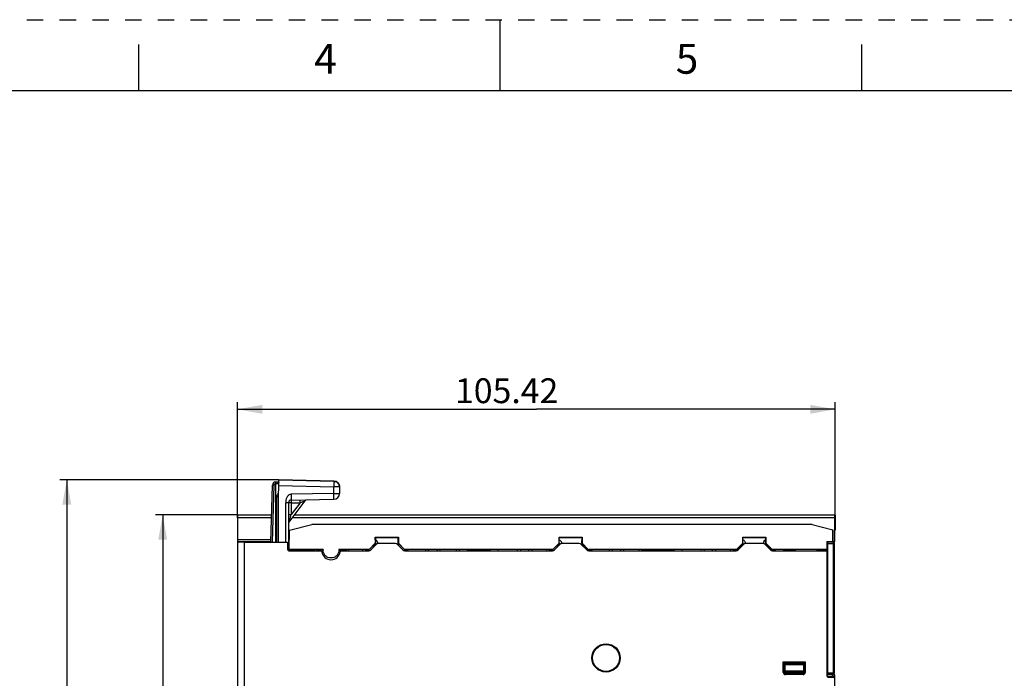
# Model space of a CAD drawing. Units: millimetres. Extents: x 0 to 420, y 0 to 297.
# Drawn here: x 142 to 281, y 204 to 297 of the extents above; entities that cross this region are included whole.
import ezdxf

# ---------------------------------------------------------------- set-up
doc = ezdxf.new("R2010")
doc.units = ezdxf.units.MM
doc.header["$LTSCALE"] = 23.1
doc.linetypes.add('DASHED', pattern=[0.2, 0.1, -0.1])
doc.linetypes.add('HIDDEN', pattern=[0.2, 0.1, -0.1])
doc.layers.get('0').update_dxf_attribs({"linetype": 'CONTINUOUS'})
doc.layers.add('DEFAULT_2', color=8, linetype='HIDDEN')
doc.styles.get("Standard").update_dxf_attribs({"font": 'txt', "width": 0.8})
doc.dimstyles.new('DIMSTYLE_1', dxfattribs={"dimtxt": 3.5, "dimasz": 3.5, "dimexe": 1, "dimexo": 0, "dimgap": 0.875, "dimtad": 1, "dimlfac": 1.25, "dimzin": 0, "dimdsep": 46, "dimtxsty": 'STANDARD', "dimblk": '_FILLED', "dimblk1": '_FILLED', "dimblk2": '_FILLED', "dimcen": 0.09, "dimazin": 0, "dimtp": 0.3, "dimtm": 0.3, "dimtfac": 1, "dimtofl": 0, "dimtmove": 0, "dimatfit": 3, "dimldrblk": '_FILLED', "dimfxl": 1, "dimtolj": 1, "dimtzin": 0, "dimarcsym": 0})
doc.dimstyles.new('DIMSTYLE_2', dxfattribs={"dimtxt": 3.5, "dimasz": 3.5, "dimexe": 1, "dimexo": 0, "dimgap": 0.875, "dimtad": 1, "dimlfac": 1.25, "dimzin": 0, "dimdsep": 46, "dimtxsty": 'STANDARD', "dimblk": '_FILLED', "dimblk1": '_FILLED', "dimblk2": '_FILLED', "dimcen": 0.09, "dimazin": 0, "dimtp": 0.5, "dimtm": 0.5, "dimtfac": 1, "dimtofl": 0, "dimtmove": 0, "dimatfit": 3, "dimldrblk": '_FILLED', "dimfxl": 1, "dimtolj": 1, "dimtzin": 0, "dimarcsym": 0})

# ---------------------------------------------------------------- blocks, each defined once
blk = doc.blocks.new('_FILLED')
at = {"color": 0, "linetype": 'BYBLOCK'}
blk.add_solid([(0, 0), (-1, 0.179), (-1, -0.179)], dxfattribs=at)
blk = doc.blocks.new('*D0')
at = {"color": 2, "linetype": 'CONTINUOUS'}
for p, q in [((172.92, 226.75), (172.92, 243.05)), ((172.92, 242.05), (215.09, 242.05)), ((257.25, 242.05), (215.09, 242.05)), ((257.25, 226.7), (257.25, 243.05))]:
    blk.add_line(p, q, dxfattribs=at)
at = {"color": 2, "linetype": 'CONTINUOUS', "xscale": 3.5, "yscale": 3.5, "zscale": 3.5, "rotation": 180}
blk.add_blockref('_FILLED', (172.92, 242.05), dxfattribs=at)
at = {"color": 2, "linetype": 'CONTINUOUS', "xscale": 3.5, "yscale": 3.5, "zscale": 3.5}
blk.add_blockref('_FILLED', (257.25, 242.05), dxfattribs=at)
at = {"color": 2, "linetype": 'CONTINUOUS', "insert": (210.9, 246.42), "char_height": 3.5, "width": 16.8, "attachment_point": 2, "line_spacing_factor": 0.9}
blk.add_mtext('105.42', dxfattribs=at)
blk = doc.blocks.new('*D1')
at = {"color": 2, "linetype": 'CONTINUOUS'}
for p, q in [((172.92, 227.15), (161.38, 227.15)), ((162.38, 227.15), (162.38, 174.19)), ((162.38, 121.23), (162.38, 174.19)), ((172.92, 121.23), (161.38, 121.23))]:
    blk.add_line(p, q, dxfattribs=at)
at = {"color": 2, "linetype": 'CONTINUOUS', "xscale": 3.5, "yscale": 3.5, "zscale": 3.5}
for p, rotation in [((162.38, 227.15), 90), ((162.38, 121.23), 270)]:
    blk.add_blockref('_FILLED', p, dxfattribs=dict(at, rotation=rotation))
at = {"color": 2, "linetype": 'CONTINUOUS', "insert": (158, 172.92), "char_height": 3.5, "width": 16.8, "attachment_point": 2, "rotation": 90, "line_spacing_factor": 0.9}
blk.add_mtext('132.40', dxfattribs=at)
blk = doc.blocks.new('*D2')
at = {"color": 2, "linetype": 'CONTINUOUS'}
for p, q in [((178.78, 232.1), (147.85, 232.1)), ((148.85, 232.1), (148.85, 176.66)), ((148.85, 121.23), (148.85, 176.66)), ((172.92, 121.23), (147.85, 121.23))]:
    blk.add_line(p, q, dxfattribs=at)
at = {"color": 2, "linetype": 'CONTINUOUS', "xscale": 3.5, "yscale": 3.5, "zscale": 3.5}
for p, rotation in [((148.85, 232.1), 90), ((148.85, 121.23), 270)]:
    blk.add_blockref('_FILLED', p, dxfattribs=dict(at, rotation=rotation))
at = {"color": 2, "linetype": 'CONTINUOUS', "insert": (144.47, 173.81), "char_height": 3.5, "width": 16.8, "attachment_point": 2, "rotation": 90, "line_spacing_factor": 0.9}
blk.add_mtext('138.59', dxfattribs=at)

msp = doc.modelspace()

# ---------------------------------------------------------------- linework, layer by layer
at = {"color": 7, "linetype": 'CONTINUOUS'}
for p, q in [((210, 287), (210, 297)), ((159, 287), (159, 293.5)), ((261, 287), (261, 293.5)), ((10, 287), (410, 287))]:
    msp.add_line(p, q, dxfattribs=at)
at = {"color": 6, "linetype": 'CONTINUOUS'}
for p, q in [((178.7201, 228.9472), (178.7752, 232.1001)), ((186.5394, 231.9156), (178.7752, 232.1023)), ((177.6118, 223.301), (177.8503, 231.3373)), ((178.3201, 223.301), (178.3201, 231.5617)), ((178.3343, 231.8031), (178.5983, 231.8008)), ((186.534, 231.8821), (186.5388, 231.9156)), ((186.5388, 231.9156), (186.5388, 231.9156)), ((187.3201, 231.1179), (187.3201, 230.1635)), ((180.5132, 229.2585), (186.5341, 229.3636)), ((178.7201, 223.2847), (178.7201, 228.9472)), ((180.1201, 228.8586), (180.1201, 222.1282)), ((180.2001, 226.1338), (182.4531, 229.1379)), ((172.9201, 227.1472), (172.9246, 188.7156)), ((172.9201, 227.1472), (177.7259, 227.1472)), ((180.9601, 227.1472), (257.197, 227.1472)), ((257.1828, 223.3872), (257.1838, 226.7542)), ((257.2461, 227.1044), (257.2033, 227.1472)), ((257.2529, 226.6975), (257.2524, 225.0047)), ((180.2476, 224.9991), (183.4001, 225.7872)), ((253.9823, 225.7872), (183.4001, 225.7872)), ((253.9823, 225.7872), (256.8961, 225.0588)), ((256.8961, 225.0588), (256.8961, 223.3872)), ((256.917, 223.3872), (256.917, 225.0535)), ((257.2033, 223.3872), (257.2033, 225.5472)), ((257.2314, 225.5542), (257.2314, 224.9995)), ((180.2001, 222.2791), (180.2476, 224.9991)), ((192.3779, 223.1549), (192.3638, 224.0082)), ((192.3638, 224.0082), (195.6365, 224.0082)), ((192.3845, 223.9878), (192.3992, 223.1462)), ((192.3871, 223.9873), (195.6131, 223.9873)), ((195.6011, 223.1462), (195.6157, 223.9878)), ((195.6365, 224.0082), (195.6224, 223.1549)), ((218.2967, 223.2227), (218.2838, 224.0082)), ((218.2838, 224.0082), (221.5565, 224.0082)), ((218.3182, 223.2015), (218.3045, 223.9878)), ((218.3071, 223.9873), (221.5331, 223.9873)), ((221.5221, 223.2015), (221.5357, 223.9878)), ((221.5565, 224.0082), (221.5435, 223.2227)), ((244.2167, 223.2227), (244.2038, 224.0082)), ((244.2038, 224.0082), (247.4765, 224.0082)), ((244.2382, 223.2015), (244.2245, 223.9878)), ((244.2271, 223.9873), (247.4531, 223.9873)), ((247.4421, 223.2015), (247.4557, 223.9878)), ((247.4765, 224.0082), (247.4635, 223.2227)), ((257.2314, 224.9995), (257.2033, 224.9924)), ((172.9201, 223.3872), (177.6144, 223.3872)), ((173.8884, 223.2975), (173.0544, 223.3059)), ((173.8891, 223.2975), (173.8891, 188.3553)), ((173.8893, 223.2975), (179.9549, 223.2975)), ((174.2351, 223.3872), (174.2367, 223.2972)), ((174.4322, 223.3872), (174.4326, 223.3548)), ((180.0349, 222.2636), (180.0349, 223.2175)), ((180.2195, 223.3872), (180.1201, 223.3872)), ((180.2001, 222.2791), (180.2001, 222.1967)), ((185.0158, 222.2791), (180.2001, 222.2791)), ((184.1457, 222.2095), (184.6752, 222.2519)), ((184.6752, 222.2519), (185.0158, 222.2791)), ((187.2276, 222.2791), (187.2276, 222.1835)), ((191.5009, 222.2791), (187.2276, 222.2791)), ((190.8331, 222.2581), (187.4883, 222.2581)), ((191.233, 222.251), (191.0892, 222.1072)), ((191.2391, 222.2583), (191.239, 222.1072)), ((191.2401, 222.2571), (191.51, 222.2571)), ((192.3708, 223.1478), (191.5009, 222.2791)), ((191.5009, 222.2791), (191.51, 222.2571)), ((191.51, 222.2571), (192.3775, 223.125)), ((191.725, 222.2208), (192.4908, 222.9865)), ((192.388, 223.1508), (192.3992, 223.1462)), ((192.4034, 222.9042), (192.4018, 222.9943)), ((195.2233, 223.1037), (192.7735, 223.1037)), ((195.5061, 222.9865), (196.2718, 222.2208)), ((195.5984, 222.9943), (195.5968, 222.9008)), ((195.6011, 223.1462), (195.6123, 223.1508)), ((195.6122, 223.1279), (195.6012, 223.14)), ((195.623, 223.1245), (196.4902, 222.2571)), ((196.4993, 222.2791), (195.6294, 223.1478)), ((196.4902, 222.2571), (196.4993, 222.2791)), ((196.4902, 222.2571), (196.7601, 222.2571)), ((217.3547, 222.2791), (196.4993, 222.2791)), ((196.7613, 222.1072), (196.7612, 222.2583)), ((196.7672, 222.251), (196.9111, 222.1072)), ((197.0235, 222.1072), (197.0209, 222.2556)), ((199.3027, 222.2581), (197.1671, 222.2581)), ((199.8801, 222.2481), (199.8801, 222.1072)), ((201.0801, 222.1072), (201.0801, 222.2481)), ((203.8002, 222.2581), (201.6576, 222.2581)), ((204.2001, 222.2512), (204.2001, 222.1072)), ((205.527, 222.2554), (205.4001, 222.2125)), ((205.6883, 222.2598), (208.232, 222.2598)), ((208.3933, 222.2554), (208.5201, 222.2125)), ((209.7201, 222.1072), (209.7201, 222.2512)), ((212.4402, 222.2581), (210.1201, 222.2581)), ((212.8401, 222.2512), (212.8401, 222.1072)), ((214.0401, 222.1072), (214.0401, 222.2512)), ((216.7531, 222.2581), (214.4401, 222.2581)), ((217.153, 222.251), (217.0092, 222.1072)), ((217.1591, 222.2583), (217.159, 222.1072)), ((217.1601, 222.2571), (217.3693, 222.2571)), ((218.2498, 223.1069), (217.4678, 222.3259)), ((217.4769, 222.3039), (218.2712, 223.0983)), ((217.645, 222.2208), (218.4108, 222.9865)), ((218.3184, 223.1771), (218.3182, 223.2015)), ((218.3234, 222.9042), (218.3218, 222.9943)), ((221.1433, 223.1037), (218.6935, 223.1037)), ((221.4261, 222.9865), (222.1918, 222.2208)), ((221.5184, 222.9943), (221.5168, 222.9008)), ((221.5218, 223.1771), (221.5221, 223.2015)), ((221.5691, 223.0983), (222.3634, 222.3039)), ((222.3725, 222.3259), (221.5904, 223.1069)), ((222.4709, 222.2571), (222.6801, 222.2571)), ((243.2747, 222.2791), (222.4855, 222.2791)), ((222.6813, 222.1072), (222.6812, 222.2583)), ((222.6872, 222.251), (222.8311, 222.1072)), ((222.9435, 222.1072), (222.9409, 222.2556)), ((225.4002, 222.2581), (223.0871, 222.2581)), ((225.8001, 222.2512), (225.8001, 222.1072)), ((227.0001, 222.1072), (227.0001, 222.2512)), ((229.7841, 222.2581), (227.4001, 222.2581)), ((230.184, 222.251), (230.0401, 222.1072)), ((231.447, 222.2554), (231.3201, 222.2125)), ((231.6083, 222.2598), (234.152, 222.2598)), ((234.3133, 222.2554), (234.4401, 222.2125)), ((235.6401, 222.1072), (235.6401, 222.2512)), ((238.3602, 222.2581), (236.0401, 222.2581)), ((238.7601, 222.2512), (238.7601, 222.1072)), ((239.9601, 222.1072), (239.9601, 222.2512)), ((242.6731, 222.2581), (240.3601, 222.2581)), ((243.073, 222.251), (242.9292, 222.1072)), ((243.0791, 222.2583), (243.079, 222.1072)), ((243.0801, 222.2571), (243.2893, 222.2571)), ((244.1698, 223.1069), (243.3878, 222.3259)), ((243.3969, 222.3039), (244.1912, 223.0983)), ((243.565, 222.2208), (244.3308, 222.9865)), ((244.2384, 223.1771), (244.2382, 223.2015)), ((244.2434, 222.9042), (244.2418, 222.9943)), ((247.0633, 223.1037), (244.6135, 223.1037)), ((247.3461, 222.9865), (248.1118, 222.2208)), ((247.4384, 222.9943), (247.4368, 222.9008)), ((247.4418, 223.1771), (247.4421, 223.2015)), ((247.4891, 223.0983), (248.2834, 222.3039)), ((248.2925, 222.3259), (247.5104, 223.1069)), ((248.3964, 222.2571), (248.1132, 222.2571)), ((256.0472, 222.2791), (248.4055, 222.2791)), ((256.0472, 223.3872), (256.0472, 222.2791)), ((256.0472, 223.3872), (256.8961, 223.3872)), ((256.0696, 222.2344), (256.0472, 222.2791)), ((256.2001, 204.6752), (256.2008, 223.3872)), ((256.2001, 223.3472), (257.0029, 223.3332)), ((256.917, 223.3872), (257.1827, 223.3872)), ((257.1601, 204.8492), (257.1601, 223.1732)), ((180.1949, 222.1037), (184.6842, 222.1037)), ((180.2012, 222.1071), (180.2027, 222.1966)), ((180.3601, 222.1939), (183.4003, 222.1939)), ((183.8001, 222.1869), (183.8001, 222.1072)), ((188.0947, 222.2091), (187.5221, 222.1993)), ((187.5527, 222.1037), (191.4422, 222.1037)), ((196.5546, 222.1037), (217.3622, 222.1037)), ((205.3694, 222.1072), (205.3731, 222.2125)), ((205.3731, 222.2125), (205.4001, 222.2125)), ((205.4056, 222.1072), (205.4001, 222.2125)), ((208.5146, 222.1072), (208.5201, 222.2125)), ((208.5472, 222.2125), (208.5201, 222.2125)), ((208.5472, 222.2125), (208.5509, 222.1072)), ((222.4746, 222.1037), (243.2822, 222.1037)), ((230.1201, 222.1072), (230.1201, 222.1872)), ((231.2926, 222.1872), (230.1201, 222.1872)), ((231.2922, 222.1872), (231.2964, 222.1072)), ((231.2926, 222.2125), (231.2926, 222.1872)), ((231.2931, 222.2125), (231.3201, 222.2125)), ((231.3256, 222.1072), (231.3201, 222.2125)), ((234.4346, 222.1072), (234.4401, 222.2125)), ((234.4672, 222.2125), (234.4401, 222.2125)), ((234.4672, 222.2125), (234.4709, 222.1072)), ((248.3946, 222.1037), (255.9603, 222.1037)), ((251.5959, 222.1872), (249.9848, 222.1872)), ((254.6543, 222.1072), (254.7119, 222.2344)), ((256.0696, 222.2344), (254.7119, 222.2344)), ((256.0696, 222.2344), (256.0696, 222.06)), ((256.1202, 204.4316), (256.1202, 221.9437)), ((250.067, 204.9453), (250.0671, 206.2543)), ((252.8702, 206.2543), (250.0671, 206.2543)), ((250.254, 206.1921), (250.11, 206.24)), ((250.1219, 206.03), (250.1219, 205.0002)), ((252.8154, 205.0002), (252.8154, 206.03)), ((252.8702, 206.2543), (252.8703, 204.9453)), ((252.8154, 204.9844), (250.1219, 204.9844)), ((250.1219, 204.9411), (252.8154, 204.9411)), ((250.2817, 204.8405), (252.6556, 204.8405)), ((256.1238, 204.5501), (256.1891, 204.6807)), ((256.1238, 204.4179), (256.757, 204.4179)), ((256.2001, 204.6752), (257.0029, 204.6892)), ((256.2802, 204.2717), (257.0003, 204.2717)), ((257.0405, 204.7013), (257.0037, 204.7016)), ((257.2033, 199.3483), (257.2033, 204.5442))]:
    msp.add_line(p, q, dxfattribs=at)
at = {"color": 9, "linetype": 'CONTINUOUS'}
for p, q in [((177.8498, 223.301), (178.0881, 231.3302)), ((178.0881, 231.3302), (177.8503, 231.3373)), ((178.6391, 231.5617), (178.3201, 231.5617)), ((178.7612, 231.3007), (186.5341, 231.1179)), ((186.5341, 230.1635), (186.5341, 231.1179)), ((187.3201, 231.1179), (186.5341, 231.1179)), ((178.4822, 223.2838), (178.4822, 229.7118)), ((178.7201, 229.7118), (178.4822, 229.7118)), ((186.5341, 230.1635), (180.5132, 230.0584)), ((186.5341, 230.1635), (187.3201, 230.1635)), ((179.7271, 223.301), (179.7271, 228.8586)), ((180.5132, 228.8586), (179.7271, 228.8586)), ((181.767, 228.8804), (180.5132, 227.2086)), ((180.5132, 228.8586), (181.767, 228.8804)), ((180.5132, 228.8586), (180.5132, 227.2086)), ((177.7143, 226.7542), (172.9201, 226.7542)), ((180.1201, 227.2086), (180.5132, 227.2086)), ((257.1833, 226.7542), (180.6654, 226.7542)), ((257.2314, 225.5542), (257.2033, 225.5542)), ((172.9201, 223.6859), (177.6232, 223.6859)), ((180.1201, 223.6859), (180.2247, 223.6859)), ((174.4326, 223.3548), (174.4333, 223.3073)), ((179.9584, 223.3134), (179.9553, 223.3103)), ((188.0947, 222.2091), (188.0938, 222.2581)), ((188.3048, 222.2581), (188.3074, 222.1072)), ((188.6039, 222.2581), (188.6039, 222.1072)), ((190.5861, 222.2581), (190.5835, 222.1072)), ((190.9861, 222.2576), (190.9835, 222.1072)), ((199.4821, 222.1072), (199.4847, 222.2575)), ((201.4756, 222.2575), (201.4782, 222.1072)), ((203.8021, 222.1072), (203.8047, 222.2581)), ((205.527, 222.2554), (205.5249, 222.1072)), ((205.6883, 222.2598), (205.6861, 222.1072)), ((208.2342, 222.1072), (208.232, 222.2598)), ((208.3954, 222.1072), (208.3933, 222.2554)), ((212.4421, 222.1072), (212.4447, 222.2581)), ((214.4356, 222.2581), (214.4382, 222.1072)), ((216.5062, 222.2581), (216.5036, 222.1072)), ((216.9061, 222.2576), (216.9035, 222.1072)), ((225.4021, 222.1072), (225.4047, 222.2581)), ((227.3956, 222.2581), (227.3982, 222.1072)), ((229.5372, 222.2581), (229.5346, 222.1072)), ((229.937, 222.2576), (229.9345, 222.1072)), ((231.447, 222.2554), (231.4449, 222.1072)), ((231.6083, 222.2598), (231.6061, 222.1072)), ((234.1542, 222.1072), (234.152, 222.2598)), ((234.3154, 222.1072), (234.3133, 222.2554)), ((238.3621, 222.1072), (238.3647, 222.2581)), ((240.3556, 222.2581), (240.3582, 222.1072)), ((242.4262, 222.2581), (242.4236, 222.1072)), ((242.8261, 222.2576), (242.8235, 222.1072)), ((248.8857, 222.1072), (248.7423, 222.2506)), ((256.2001, 223.1472), (257.0029, 223.1332)), ((257.0029, 204.8892), (257.0029, 223.1332)), ((257.1601, 223.1332), (257.0029, 223.1332)), ((180.3611, 222.1072), (180.3626, 222.1939)), ((183.4026, 222.1939), (183.401, 222.1072)), ((249.9848, 222.1872), (249.9048, 222.1072)), ((251.6759, 222.1072), (251.5959, 222.1872)), ((256.2001, 221.6758), (256.1238, 221.6758)), ((256.1238, 209.7207), (256.1869, 209.7838)), ((249.9072, 206.4142), (253.0301, 206.4142)), ((249.9072, 204.9453), (249.9072, 206.4142)), ((252.8154, 206.03), (250.1219, 206.03)), ((250.1302, 206.1899), (252.8072, 206.1899)), ((253.0301, 206.4142), (253.0301, 204.9453)), ((249.9072, 204.9453), (250.067, 204.9453)), ((250.1219, 205.0002), (250.067, 204.9453)), ((250.1219, 205.1444), (252.8154, 205.1444)), ((250.2268, 204.7855), (250.2817, 204.8405)), ((250.2268, 204.7855), (252.7106, 204.7855)), ((250.2268, 204.7855), (250.2268, 204.6257)), ((252.7105, 204.6257), (250.2268, 204.6257)), ((252.6556, 204.8405), (252.7106, 204.7855)), ((252.7106, 204.6257), (252.7106, 204.7855)), ((252.8703, 204.9453), (252.8154, 205.0002)), ((252.8703, 204.9453), (253.0301, 204.9453)), ((256.2001, 204.8752), (257.0029, 204.8892)), ((257.0314, 204.6923), (256.757, 204.4179)), ((256.9343, 204.2752), (257.2033, 204.5442)), ((257.0029, 204.8892), (257.1601, 204.8892))]:
    msp.add_line(p, q, dxfattribs=at)
at = {"color": 6, "linetype": 'CONTINUOUS'}
for radius in [2, 1.8984]:
    msp.add_circle((224.9184, 206.9872), radius, dxfattribs=at)
for centre, radius, start, end in [((178.3301, 231.3231), 0.48, 89.5, 178.299999), ((178.5969, 231.6408), 0.16, 27.749562, 89.500659), ((178.8801, 231.7898), 0.16, 207.75239, 225.366186), ((186.5201, 231.1179), 0.8, 0.00086, 88.623008), ((180.5201, 228.8586), 0.4, 91, 180), ((186.5201, 230.1635), 0.8, 271, 360), ((180.5201, 225.8939), 0.4, 143.130102, 180), ((186.1201, 222.1872), 1.1081, 175.243654, 180), ((192.0019, 222.9872), 0.4, 1.000008, 20.139001), ((195.9984, 222.9872), 0.4, 159.914576, 178.999992), ((217.9219, 222.9872), 0.4, 1.000008, 20.944588), ((221.9184, 222.9872), 0.4, 159.090819, 178.99999), ((243.8419, 222.9872), 0.4, 1.000008, 20.944588), ((247.8384, 222.9872), 0.4, 159.090819, 178.99999), ((248.0611, 187.2764), 34.9807, 89.609904, 89.913496), ((248.0609, 187.4665), 34.7906, 89.23905, 89.60739), ((247.7377, 165.3852), 56.8743, 88.987885, 89.208922), ((257.0001, 223.1732), 0.16, 0, 89), ((180.1957, 222.2661), 0.1625, 255.282467, 263.036144), ((180.1949, 222.26), 0.1564, 263.032214, 269.968592), ((188.1963, 218.1111), 5.7646, 134.692921, 136.113909), ((186.1184, 222.1072), 1.2835, 186.504439, 353.495561), ((187.276, 243.9273), 21.7294, 269.874369, 270.649091), ((187.5526, 221.9437), 0.1599, 89.986518, 173.509043), ((249.9845, 221.787), 0.4002, 79.302591, 89.954066), ((249.9837, 221.7822), 0.4051, 74.784888, 79.325457), ((249.9861, 221.79), 0.3969, 54.592308, 74.795979), ((251.596, 221.7872), 0.4, 112.694204, 125.410342), ((254.7119, 221.8345), 0.3999, 43.429785, 90.001334), ((255.9603, 221.9437), 0.1599, 359.983618, 90.016382), ((256.0001, 222.0757), 0.2, 309.565081, 350.447896), ((256.0001, 210.1907), 0.2, 0, 51.184548), ((252.7616, 206.0329), 2.6397, 178.337409, 180.062802), ((250.2816, 205.0001), 0.1597, 179.955691, 270.044309), ((252.6557, 205.0001), 0.1597, 269.955691, 0.044309), ((256.2802, 204.4316), 0.1599, 179.983617, 270.016383), ((257.0003, 204.1117), 0.1599, 359.983618, 90.016382), ((257.0001, 204.8492), 0.16, 271, 360)]:
    msp.add_arc(centre, radius, start, end, dxfattribs=at)
at = {"color": 9, "linetype": 'CONTINUOUS'}
for centre, radius, start, end in [((178.3278, 231.3232), 0.2398, 91.84344, 178.33182), ((154.8207, 231.7732), 23.5145, 359.488057, 359.78793), ((179.1196, 229.7135), 0.6369, 127.033799, 156.52839), ((182.7731, 228.8979), 0.4, 91, 143.130102), ((191.9886, 222.9805), 0.7995, 9.153012, 59.252133), ((217.906, 222.977), 0.8039, 45.536178, 59.215498), ((243.826, 222.977), 0.8039, 45.536178, 59.215498), ((247.8548, 222.9788), 0.8031, 143.458687, 170.81811), ((186.1201, 222.1872), 1.9746, 179.351675, 182.353122), ((186.1201, 222.1872), 1.9746, 357.654198, 0.635522), ((248.731, 221.8632), 0.3828, 134.96842, 139.783344), ((255.7845, 209.7817), 0.403, 22.302838, 31.051504), ((250.2266, 204.9451), 0.3194, 179.963462, 270.036581), ((252.7107, 204.9451), 0.3194, 269.965525, 0.034341)]:
    msp.add_arc(centre, radius, start, end, dxfattribs=at)
at = {"color": 6, "linetype": 'CONTINUOUS'}
for centre, major_axis, ratio, start_param, end_param in [((173.083, 223.1488), (0.0598, 0.1488), 0.98613127, 0.56878762, 1.95817702), ((192.7736, 222.7036), (-0.1531, 0.3696), 0.99982157, -0.392636, 0.392636), ((195.2232, 222.7036), (0.1531, 0.3696), 0.99982157, -0.392636, 0.392636), ((199.3025, 222.2481), (0.5776, 0), 0.0174524, -0.00001332, 1.57050482), ((201.6577, 222.2481), (0.5776, 0), 0.0174524, 1.57108783, 3.14160597), ((203.8001, 222.2512), (0.4001, 0), 0.0174524, -0.00001042, 1.57050192), ((205.6864, 222.2551), (0.16, 0.0001), 0.0295825, 1.55907098, 3.05439077), ((208.2339, 222.2551), (0.16, -0.0001), 0.0295825, 0.08720188, 1.58252168), ((210.1202, 222.2512), (0.4001, 0), 0.0174524, 1.57109073, 3.14160307), ((212.4401, 222.2512), (0.4001, 0), 0.0174524, -0.00001042, 1.57050192), ((214.4402, 222.2512), (0.4001, 0), 0.0174524, 1.57109073, 3.14160307), ((217.3547, 222.4391), (-0.0612, 0.1479), 0.99982162, -3.53390503, -2.74927977), ((218.6936, 222.7036), (-0.1531, 0.3696), 0.99982157, -0.392636, 0.392636), ((221.1432, 222.7036), (0.1531, 0.3696), 0.99982157, -0.392636, 0.392636), ((222.4855, 222.4391), (0.0612, 0.1479), 0.99982162, -3.53390554, -2.74928028), ((225.4001, 222.2512), (0.4001, 0), 0.0174524, -0.00001042, 1.57050192), ((227.4002, 222.2512), (0.4001, 0), 0.0174524, 1.57109073, 3.14160307), ((229.784, 222.2512), (0.4001, 0), 0.0174524, -0.01746115, 1.57050189), ((231.6064, 222.2551), (0.16, 0.0001), 0.0295825, 1.55907098, 3.05439077), ((234.1539, 222.2551), (0.16, -0.0001), 0.0295825, 0.08720188, 1.58252168), ((236.0402, 222.2512), (0.4001, 0), 0.0174524, 1.57109073, 3.14160307), ((238.3601, 222.2512), (0.4001, 0), 0.0174524, -0.00001042, 1.57050192), ((240.3602, 222.2512), (0.4001, 0), 0.0174524, 1.57109073, 3.14160307), ((243.2747, 222.4391), (-0.0612, 0.1479), 0.99982162, -3.53390503, -2.74927977), ((244.6136, 222.7036), (-0.1531, 0.3696), 0.99982157, -0.392636, 0.392636), ((247.0632, 222.7036), (0.1531, 0.3696), 0.99982157, -0.392636, 0.392636), ((248.4055, 222.4391), (0.0612, 0.1479), 0.99982162, -3.53390554, -2.74928028), ((191.4422, 222.5037), (-0.1531, 0.3696), 0.99982157, 2.74895666, 3.53422865), ((196.5547, 222.5037), (-0.1531, -0.3696), 0.99982157, -0.392636, 0.392636), ((217.3622, 222.5037), (-0.1531, 0.3696), 0.99982157, 2.74895666, 3.53422865), ((222.4747, 222.5037), (-0.1531, -0.3696), 0.99982157, -0.392636, 0.392636), ((243.2822, 222.5037), (-0.1531, 0.3696), 0.99982157, 2.74895666, 3.53422865), ((248.3947, 222.5037), (-0.1531, -0.3696), 0.99982157, -0.392636, 0.392636), ((256.757, 204.2579), (0.1132, 0.1132), 0.99969546, -0.67440078, 0.78525204), ((257.0433, 204.5441), (0.1132, 0.1132), 0.99969546, -0.78525204, 0.78525204)]:
    msp.add_ellipse(centre, major_axis=major_axis, ratio=ratio, start_param=start_param, end_param=end_param, dxfattribs=at)
at = {"color": 9, "linetype": 'CONTINUOUS'}
for points in [[(186.534, 231.8821), (183.9475, 231.9425), (181.3611, 232.0068), (178.7746, 232.0674)], [(178.6205, 231.6524), (178.6262, 231.6215), (178.6327, 231.5908), (178.6404, 231.5604)], [(178.7043, 231.4946), (178.6805, 231.5148), (178.6586, 231.5374), (178.6391, 231.5617)], [(178.7366, 231.4694), (178.7256, 231.4774), (178.7147, 231.4858), (178.7043, 231.4946)], [(178.7632, 231.4509), (178.7542, 231.4569), (178.7454, 231.463), (178.7366, 231.4694)], [(186.5341, 231.8848), (186.6368, 231.8831), (186.7409, 231.8617), (186.8359, 231.8227)], [(187.2591, 231.4117), (187.2988, 231.3199), (187.3201, 231.2179), (187.3201, 231.1179)], [(178.4822, 229.7118), (178.4822, 229.7988), (178.5008, 229.8874), (178.5354, 229.9671)], [(247.2095, 223.457), (247.2727, 223.5421), (247.3547, 223.6158), (247.4461, 223.6696)], [(248.5901, 222.22), (248.638, 222.2398), (248.6906, 222.2506), (248.7423, 222.2506)], [(248.4604, 222.1341), (248.4971, 222.1707), (248.5422, 222.2002), (248.5901, 222.22)]]:
    msp.add_open_spline(points, degree=3, dxfattribs=at)
for points, knots in [([(178.3102, 231.8027), (178.3083, 231.8026), (178.3061, 231.7943), (178.3074, 231.7736), (178.3102, 231.7506), (178.3116, 231.7336)], [0, 0, 0, 0, 0.07825799, 0.26986965, 1, 1, 1, 1]), ([(178.3116, 231.7336), (178.3126, 231.7215), (178.3158, 231.6646), (178.3182, 231.6077), (178.3201, 231.5629)], [0, 0, 0, 0, 0.21349814, 1, 1, 1, 1]), ([(178.3343, 231.8031), (178.335, 231.8031), (178.3339, 231.7988), (178.3352, 231.7944), (178.3347, 231.7838), (178.3353, 231.7642), (178.3351, 231.7308), (178.3351, 231.7023), (178.3351, 231.6861)], [0, 0, 0, 0, 0.01745128, 0.06860534, 0.15234449, 0.26748326, 0.58485938, 1, 1, 1, 1]), ([(178.5983, 231.8008), (178.5992, 231.8008), (178.598, 231.7952), (178.6007, 231.7894), (178.6014, 231.7756), (178.6041, 231.7587), (178.6069, 231.7368), (178.6122, 231.701), (178.6168, 231.6724), (178.6205, 231.6524)], [0, 0, 0, 0, 0.01782406, 0.07030193, 0.15639732, 0.27430395, 0.42105284, 0.59352271, 1, 1, 1, 1]), ([(178.6404, 231.5604), (178.6532, 231.5704), (178.6929, 231.6018), (178.7329, 231.633), (178.7596, 231.6548)], [0, 0, 0, 0, 0.32070233, 1, 1, 1, 1]), ([(178.7408, 231.704), (178.7404, 231.7056), (178.74, 231.7078), (178.7375, 231.7172), (178.7385, 231.7153)], [0, 0, 0, 0, 0.42671497, 1, 1, 1, 1]), ([(178.7596, 231.6548), (178.757, 231.6593), (178.7493, 231.6751), (178.7437, 231.6919), (178.7408, 231.704)], [0, 0, 0, 0, 0.29263031, 1, 1, 1, 1]), ([(186.8359, 231.8227), (186.9293, 231.7843), (187.102, 231.6723), (187.2197, 231.5029), (187.2591, 231.4117)], [0, 0, 0, 0, 0.50396502, 1, 1, 1, 1]), ([(180.5132, 230.0584), (180.4473, 230.0572), (180.3151, 230.0295), (180.1416, 229.9296), (179.9971, 229.7919), (179.8453, 229.5745), (179.7328, 229.2563), (179.7271, 228.9906), (179.7271, 228.8586)], [0, 0, 0, 0, 0.12478813, 0.24980314, 0.37495346, 0.5001678, 0.74979439, 1, 1, 1, 1]), ([(180.5132, 229.2585), (180.5125, 229.2585), (180.5126, 229.2545), (180.5116, 229.25), (180.5114, 229.2398), (180.5107, 229.2203), (180.5104, 229.1867), (180.5102, 229.1377), (180.5104, 229.0779), (180.5112, 228.9836), (180.5123, 228.9096), (180.5132, 228.8586)], [0, 0, 0, 0, 0.00513559, 0.01964893, 0.043509, 0.07655675, 0.16903617, 0.29326646, 0.44465597, 0.61751698, 1, 1, 1, 1]), ([(180.5132, 230.0584), (180.514, 230.0088), (180.5156, 229.909), (180.5174, 229.7611), (180.5186, 229.6204), (180.5191, 229.4959), (180.5188, 229.4059), (180.518, 229.3478), (180.5174, 229.3152), (180.5164, 229.2912), (180.516, 229.2729), (180.5143, 229.265), (180.5143, 229.2585), (180.5132, 229.2585)], [0, 0, 0, 0, 0.18584851, 0.37435591, 0.55427357, 0.71348032, 0.84106723, 0.89129168, 0.93184378, 0.9624403, 0.9835395, 0.99579869, 1, 1, 1, 1]), ([(181.767, 228.8804), (181.7662, 228.9295), (181.7651, 229.0024), (181.7643, 229.0967), (181.7641, 229.1592), (181.7643, 229.2101), (181.7646, 229.2443), (181.7654, 229.2634), (181.7656, 229.2729), (181.7665, 229.277), (181.7665, 229.2804), (181.767, 229.2804)], [0, 0, 0, 0, 0.36790841, 0.54686472, 0.70673005, 0.83624478, 0.92934197, 0.96094324, 0.98283417, 0.99561228, 1, 1, 1, 1]), ([(186.5341, 229.3636), (186.5355, 229.3636), (186.5352, 229.3715), (186.5372, 229.3805), (186.5375, 229.401), (186.5386, 229.4267), (186.5391, 229.4604), (186.5398, 229.5181), (186.54, 229.6052), (186.5396, 229.7248), (186.5384, 229.8614), (186.5366, 230.0095), (186.535, 230.1115), (186.5341, 230.1635)], [0, 0, 0, 0, 0.00512357, 0.01961699, 0.04348229, 0.07656885, 0.11853592, 0.16895994, 0.29330085, 0.44471364, 0.61747325, 0.80517335, 1, 1, 1, 1]), ([(181.767, 228.8804), (181.8376, 228.9067), (181.9426, 228.9457), (182.081, 228.9974), (182.1804, 229.0346), (182.26, 229.0644), (182.3197, 229.0869), (182.3599, 229.1019), (182.3948, 229.1156), (182.4238, 229.1254), (182.4408, 229.1345), (182.4516, 229.1358), (182.4531, 229.1379)], [0, 0, 0, 0, 0.30809469, 0.45874529, 0.60468778, 0.74255618, 0.806637, 0.8658495, 0.91818585, 0.96067417, 0.98934051, 1, 1, 1, 1]), ([(180.2001, 226.1339), (180.1981, 226.1309), (180.2088, 226.1596), (180.2106, 226.174), (180.2264, 226.2245), (180.2473, 226.2987), (180.2809, 226.4132), (180.3233, 226.5589), (180.3691, 226.7157), (180.4325, 226.933), (180.4808, 227.0979), (180.5132, 227.2086)], [0, 0, 0, 0, 0.00966688, 0.03724752, 0.07892492, 0.13088124, 0.25382897, 0.39289707, 0.53966387, 0.69091613, 1, 1, 1, 1]), ([(174.831, 223.3073), (174.8308, 223.3132), (174.8304, 223.3328), (174.8303, 223.3524), (174.8309, 223.3661)], [0, 0, 0, 0, 0.29903117, 1, 1, 1, 1]), ([(174.8309, 223.3661), (174.8312, 223.3713), (174.8323, 223.3764), (174.8324, 223.3872), (174.8344, 223.3872)], [0, 0, 0, 0, 0.72840974, 1, 1, 1, 1]), ([(180.1411, 223.231), (180.1522, 223.2311), (180.1716, 223.2311), (180.1944, 223.2312), (180.2078, 223.2308), (180.2151, 223.2309), (180.2182, 223.2301), (180.2212, 223.2305), (180.2211, 223.23)], [0, 0, 0, 0, 0.41447914, 0.73021626, 0.84544037, 0.92991004, 0.98191329, 1, 1, 1, 1]), ([(192.4872, 222.9913), (192.4806, 222.9913), (192.4583, 222.9914), (192.4361, 222.9916), (192.4205, 222.992)], [0, 0, 0, 0, 0.29838466, 1, 1, 1, 1]), ([(218.4072, 222.9913), (218.4006, 222.9913), (218.3783, 222.9914), (218.3561, 222.9916), (218.3405, 222.992)], [0, 0, 0, 0, 0.29838466, 1, 1, 1, 1]), ([(218.698, 223.1077), (218.6845, 223.1909), (218.6312, 223.3539), (218.5291, 223.4918), (218.4691, 223.5508)], [0, 0, 0, 0, 0.50045225, 1, 1, 1, 1]), ([(222.466, 222.2571), (222.4719, 222.2595), (222.4823, 222.2648), (222.4842, 222.2754), (222.4855, 222.2791)], [0, 0, 0, 0, 0.61953771, 1, 1, 1, 1]), ([(244.3272, 222.9913), (244.3206, 222.9913), (244.2983, 222.9914), (244.2761, 222.9916), (244.2605, 222.992)], [0, 0, 0, 0, 0.29838466, 1, 1, 1, 1]), ([(244.618, 223.1077), (244.6045, 223.1909), (244.5512, 223.3539), (244.4491, 223.4918), (244.3891, 223.5508)], [0, 0, 0, 0, 0.50045225, 1, 1, 1, 1]), ([(247.4457, 222.9931), (247.4411, 222.9927), (247.4056, 222.9913), (247.3702, 222.9913), (247.3393, 222.9913)], [0, 0, 0, 0, 0.13084073, 1, 1, 1, 1]), ([(257.0029, 223.1332), (257.0033, 223.1587), (257.0037, 223.1958), (257.004, 223.2428), (257.0042, 223.273), (257.0037, 223.2969), (257.0047, 223.3166), (257.0022, 223.3251), (257.0042, 223.3332), (257.0029, 223.3332)], [0, 0, 0, 0, 0.38206791, 0.55550661, 0.70698792, 0.83128146, 0.92348234, 0.98039078, 1, 1, 1, 1]), ([(256.1869, 209.7838), (256.1869, 209.7961), (256.1845, 209.8475), (256.1721, 209.8984), (256.1573, 209.9346)], [0, 0, 0, 0, 0.23932249, 1, 1, 1, 1]), ([(250.2268, 204.7855), (250.186, 204.7854), (250.1007, 204.8193), (250.0669, 204.9045), (250.067, 204.9453)], [0, 0, 0, 0, 0.49995279, 1, 1, 1, 1]), ([(252.8703, 204.9453), (252.8705, 204.9045), (252.8366, 204.8193), (252.7514, 204.7854), (252.7106, 204.7855)], [0, 0, 0, 0, 0.49995279, 1, 1, 1, 1]), ([(257.0029, 204.6892), (257.0042, 204.6892), (257.0022, 204.6973), (257.0047, 204.7058), (257.0037, 204.7255), (257.0042, 204.7494), (257.004, 204.7796), (257.0037, 204.8266), (257.0033, 204.8637), (257.0029, 204.8892)], [0, 0, 0, 0, 0.01961004, 0.07652175, 0.16872491, 0.29302118, 0.44450282, 0.6179372, 1, 1, 1, 1])]:
    msp.add_open_spline(points, degree=3, knots=knots, dxfattribs=at)
at = {"color": 6, "linetype": 'CONTINUOUS'}
for points, knots in [([(186.5388, 231.9155), (186.5402, 231.9156), (186.5399, 231.9076), (186.5418, 231.8988), (186.542, 231.8783), (186.5429, 231.8527), (186.5432, 231.8191), (186.5436, 231.7616), (186.5433, 231.6748), (186.5422, 231.5556), (186.5402, 231.4194), (186.5376, 231.2716), (186.5354, 231.1697), (186.5341, 231.1179)], [0, 0, 0, 0, 0.00504161, 0.01952123, 0.04338217, 0.07640224, 0.11833208, 0.16875243, 0.29288595, 0.44421136, 0.6171038, 0.80514974, 1, 1, 1, 1]), ([(257.1838, 226.7542), (257.1838, 226.8045), (257.184, 226.8775), (257.1849, 226.9702), (257.1857, 227.029), (257.1868, 227.0769), (257.1877, 227.1099), (257.1888, 227.1289), (257.1891, 227.1389), (257.1902, 227.1433), (257.1901, 227.1472), (257.1908, 227.1472)], [0, 0, 0, 0, 0.38382029, 0.55666793, 0.70778297, 0.83164596, 0.92376912, 0.95667469, 0.9804309, 0.99488139, 1, 1, 1, 1]), ([(257.2461, 227.1044), (257.2483, 227.1022), (257.2462, 227.0891), (257.2484, 227.0789), (257.2487, 227.0708)], [0, 0, 0, 0, 0.27561027, 1, 1, 1, 1]), ([(257.2487, 227.0708), (257.2496, 227.0501), (257.2525, 226.9256), (257.253, 226.8012), (257.2529, 226.6975)], [0, 0, 0, 0, 0.1667357, 1, 1, 1, 1]), ([(257.2103, 225.9472), (257.2096, 225.9472), (257.2097, 225.9432), (257.2086, 225.9387), (257.2082, 225.9285), (257.2071, 225.909), (257.2063, 225.8754), (257.2052, 225.8265), (257.2044, 225.7666), (257.2035, 225.6723), (257.2033, 225.5982), (257.2033, 225.5472)], [0, 0, 0, 0, 0.0051373, 0.01965395, 0.0435161, 0.0765619, 0.16903702, 0.29325947, 0.44462605, 0.6174828, 1, 1, 1, 1]), ([(257.2313, 225.5542), (257.2313, 225.6045), (257.2311, 225.6775), (257.2302, 225.7702), (257.2294, 225.829), (257.2283, 225.8769), (257.2275, 225.9099), (257.2264, 225.9289), (257.226, 225.9389), (257.225, 225.9433), (257.225, 225.9472), (257.2244, 225.9472)], [0, 0, 0, 0, 0.38382029, 0.55666793, 0.70778297, 0.83164596, 0.92376912, 0.95667469, 0.9804309, 0.99488139, 1, 1, 1, 1]), ([(173.0544, 223.3059), (173.056, 223.306), (173.0658, 223.3068), (173.0758, 223.3071), (173.0842, 223.3072)], [0, 0, 0, 0, 0.1535662, 1, 1, 1, 1]), ([(191.233, 222.251), (191.2346, 222.2526), (191.2157, 222.252), (191.2035, 222.2547), (191.162, 222.2549), (191.1153, 222.2563), (191.0544, 222.257), (190.9597, 222.2579), (190.8847, 222.2581), (190.8331, 222.2581)], [0, 0, 0, 0, 0.01662548, 0.07147969, 0.16290089, 0.28701533, 0.43912163, 0.61340912, 1, 1, 1, 1]), ([(197.1671, 222.2581), (197.1156, 222.2581), (197.0406, 222.2579), (196.9459, 222.257), (196.885, 222.2563), (196.8383, 222.2549), (196.7967, 222.2547), (196.7846, 222.252), (196.7657, 222.2526), (196.7672, 222.251)], [0, 0, 0, 0, 0.38659071, 0.56087805, 0.71298427, 0.83709875, 0.92852008, 0.98337445, 1, 1, 1, 1]), ([(217.153, 222.251), (217.1546, 222.2526), (217.1357, 222.252), (217.1235, 222.2547), (217.082, 222.2549), (217.0353, 222.2563), (216.9744, 222.257), (216.8797, 222.2579), (216.8047, 222.2581), (216.7531, 222.2581)], [0, 0, 0, 0, 0.01662548, 0.07147969, 0.16290089, 0.28701533, 0.43912163, 0.61340912, 1, 1, 1, 1]), ([(217.3547, 222.2791), (217.3561, 222.2754), (217.3579, 222.2648), (217.3684, 222.2595), (217.3743, 222.2571)], [0, 0, 0, 0, 0.38046037, 1, 1, 1, 1]), ([(217.3693, 222.2571), (217.3892, 222.2584), (217.4291, 222.2665), (217.4628, 222.2899), (217.4769, 222.3039)], [0, 0, 0, 0, 0.50012883, 1, 1, 1, 1]), ([(218.2935, 223.2227), (218.2937, 223.212), (218.2951, 223.1906), (218.2845, 223.1486), (218.2649, 223.122), (218.2498, 223.1069)], [0, 0, 0, 0, 0.25115363, 0.49989657, 1, 1, 1, 1]), ([(218.3184, 223.1771), (218.3174, 223.1714), (218.3134, 223.1548), (218.3069, 223.1388), (218.3019, 223.1286)], [0, 0, 0, 0, 0.3378273, 1, 1, 1, 1]), ([(221.53, 223.1478), (221.5292, 223.1499), (221.5258, 223.1595), (221.5233, 223.1693), (221.5218, 223.1771)], [0, 0, 0, 0, 0.21662651, 1, 1, 1, 1]), ([(221.5383, 223.1286), (221.5377, 223.1298), (221.5347, 223.1361), (221.532, 223.1426), (221.53, 223.1478)], [0, 0, 0, 0, 0.19250921, 1, 1, 1, 1]), ([(222.3634, 222.3039), (222.3775, 222.2899), (222.4112, 222.2665), (222.4511, 222.2584), (222.4709, 222.2571)], [0, 0, 0, 0, 0.49987127, 1, 1, 1, 1]), ([(223.0871, 222.2581), (223.0356, 222.2581), (222.9606, 222.2579), (222.8659, 222.257), (222.805, 222.2563), (222.7583, 222.2549), (222.7167, 222.2547), (222.7046, 222.252), (222.6857, 222.2526), (222.6872, 222.251)], [0, 0, 0, 0, 0.38659071, 0.56087805, 0.71298427, 0.83709875, 0.92852008, 0.98337445, 1, 1, 1, 1]), ([(243.073, 222.251), (243.0746, 222.2526), (243.0557, 222.252), (243.0435, 222.2547), (243.002, 222.2549), (242.9553, 222.2563), (242.8944, 222.257), (242.7997, 222.2579), (242.7247, 222.2581), (242.6731, 222.2581)], [0, 0, 0, 0, 0.01662548, 0.07147969, 0.16290089, 0.28701533, 0.43912163, 0.61340912, 1, 1, 1, 1]), ([(243.2747, 222.2791), (243.2761, 222.2754), (243.2779, 222.2648), (243.2884, 222.2595), (243.2943, 222.2571)], [0, 0, 0, 0, 0.38046037, 1, 1, 1, 1]), ([(243.2893, 222.2571), (243.3092, 222.2584), (243.3491, 222.2665), (243.3828, 222.2899), (243.3969, 222.3039)], [0, 0, 0, 0, 0.50012883, 1, 1, 1, 1]), ([(244.2135, 223.2227), (244.2137, 223.212), (244.2151, 223.1906), (244.2045, 223.1486), (244.1849, 223.122), (244.1698, 223.1069)], [0, 0, 0, 0, 0.25115363, 0.49989657, 1, 1, 1, 1]), ([(244.2384, 223.1771), (244.2374, 223.1714), (244.2334, 223.1548), (244.2269, 223.1388), (244.2219, 223.1286)], [0, 0, 0, 0, 0.3378273, 1, 1, 1, 1]), ([(247.45, 223.1478), (247.4492, 223.1499), (247.4458, 223.1595), (247.4433, 223.1693), (247.4418, 223.1771)], [0, 0, 0, 0, 0.21662753, 1, 1, 1, 1]), ([(247.4583, 223.1286), (247.4577, 223.1298), (247.4547, 223.1361), (247.452, 223.1426), (247.45, 223.1478)], [0, 0, 0, 0, 0.19250903, 1, 1, 1, 1]), ([(248.2834, 222.3039), (248.2981, 222.2892), (248.3333, 222.2645), (248.3756, 222.2571), (248.3964, 222.2571)], [0, 0, 0, 0, 0.49990709, 1, 1, 1, 1]), ([(180.3601, 222.1939), (180.3397, 222.1939), (180.31, 222.194), (180.2724, 222.1944), (180.2482, 222.1946), (180.2292, 222.1953), (180.2133, 222.1949), (180.2066, 222.1969), (180.2001, 222.1956), (180.2001, 222.1967)], [0, 0, 0, 0, 0.38210751, 0.55555594, 0.70700374, 0.83123733, 0.92338958, 0.98030015, 1, 1, 1, 1]), ([(183.8001, 222.1869), (183.8001, 222.1876), (183.7962, 222.1875), (183.7917, 222.1886), (183.7815, 222.189), (183.762, 222.1901), (183.7284, 222.1909), (183.6795, 222.192), (183.6197, 222.1928), (183.5254, 222.1937), (183.4514, 222.1939), (183.4003, 222.1939)], [0, 0, 0, 0, 0.00512832, 0.01962156, 0.0434543, 0.07647281, 0.16891966, 0.29314067, 0.44451951, 0.61740096, 1, 1, 1, 1]), ([(187.2276, 222.1835), (187.229, 222.0395), (187.1685, 221.7485), (186.9222, 221.3814), (186.553, 221.136), (186.1183, 221.0504), (185.6838, 221.1374), (185.3156, 221.3841), (185.0696, 221.7521), (185.012, 222.0432), (185.012, 222.1872)], [0, 0, 0, 0, 0.12501559, 0.24997419, 0.37497933, 0.49997525, 0.62497505, 0.74997525, 0.87497037, 1, 1, 1, 1]), ([(188.1201, 222.1872), (188.1427, 222.1646), (188.2001, 222.1378), (188.2568, 222.1161), (188.2845, 222.1068)], [0, 0, 0, 0, 0.52220274, 1, 1, 1, 1]), ([(249.9072, 206.4142), (249.9246, 206.3968), (249.9777, 206.3434), (250.0312, 206.2905), (250.0671, 206.2547)], [0, 0, 0, 0, 0.32719986, 1, 1, 1, 1]), ([(250.1302, 206.1899), (250.1281, 206.1893), (250.1282, 206.1792), (250.1251, 206.1655), (250.1243, 206.1395), (250.1234, 206.1204), (250.123, 206.1095)], [0, 0, 0, 0, 0.07913131, 0.28041761, 0.59410365, 1, 1, 1, 1]), ([(252.8154, 206.03), (252.8154, 206.0502), (252.815, 206.0875), (252.8137, 206.1318), (252.8119, 206.1603), (252.8108, 206.1756), (252.809, 206.1839), (252.8084, 206.1895), (252.8072, 206.1899)], [0, 0, 0, 0, 0.3770605, 0.69896464, 0.82308308, 0.91629133, 0.97564129, 1, 1, 1, 1]), ([(253.0301, 206.4142), (253.0127, 206.3968), (252.9593, 206.3436), (252.906, 206.2903), (252.8702, 206.2543)], [0, 0, 0, 0, 0.32709803, 1, 1, 1, 1])]:
    msp.add_open_spline(points, degree=3, knots=knots, dxfattribs=at)
for points in [[(179.9549, 223.2975), (179.9815, 223.2975), (180.0108, 223.2807), (180.0241, 223.2576)], [(180.0241, 223.2576), (180.031, 223.2456), (180.0349, 223.2314), (180.0349, 223.2175)], [(180.0349, 222.2636), (180.0349, 222.2251), (180.0506, 222.1844), (180.0766, 222.1559)], [(218.2712, 223.0983), (218.2807, 223.1077), (218.2887, 223.1187), (218.2956, 223.1302)], [(221.5447, 223.13), (221.5515, 223.1185), (221.5596, 223.1077), (221.5691, 223.0983)], [(221.5482, 223.1797), (221.5456, 223.1938), (221.5465, 223.2084), (221.5468, 223.2227)], [(221.5904, 223.1069), (221.5706, 223.1267), (221.5534, 223.1521), (221.5482, 223.1797)], [(244.1912, 223.0983), (244.2007, 223.1077), (244.2087, 223.1187), (244.2156, 223.1302)], [(247.4647, 223.13), (247.4715, 223.1185), (247.4796, 223.1077), (247.4891, 223.0983)], [(247.4682, 223.1797), (247.4656, 223.1938), (247.4665, 223.2084), (247.4668, 223.2227)], [(247.5104, 223.1069), (247.4906, 223.1267), (247.4734, 223.1521), (247.4682, 223.1797)], [(180.0766, 222.1559), (180.097, 222.1335), (180.1251, 222.1166), (180.1544, 222.1089)], [(184.6842, 222.1037), (184.7099, 222.1036), (184.7363, 222.097), (184.7591, 222.085)], [(184.7591, 222.085), (184.7816, 222.0731), (184.8018, 222.0552), (184.8161, 222.0341)], [(184.8161, 222.0341), (184.8307, 222.0129), (184.8402, 221.9874), (184.8431, 221.9618)], [(251.5959, 222.1872), (251.5435, 222.1872), (251.49, 222.1765), (251.4417, 222.1563)]]:
    msp.add_open_spline(points, degree=3, dxfattribs=at)
at = {"layer": 'DEFAULT_2', "color": 8, "linetype": 'DASHED'}
msp.add_line((0, 297), (420, 297), dxfattribs=at)

# ---------------------------------------------------------------- texts
at = {"color": 2, "linetype": 'CONTINUOUS', "char_height": 4.2, "width": 3.36, "attachment_point": 2, "line_spacing_factor": 0.9}
for s, insert in [('4', (185.3478, 293.5818)), ('5', (236.3478, 293.5818))]:
    msp.add_mtext(s, dxfattribs=dict(at, insert=insert))

# ---------------------------------------------------------------- dimensions: what is measured, and where the dimension line sits
at = {"color": 2, "linetype": 'CONTINUOUS'}
dim = msp.add_linear_dim(base=(257.2529, 242.0459), p1=(172.9201, 226.7542), p2=(257.2529, 226.6975), dimstyle='DIMSTYLE_1', dxfattribs=at)
dim.commit()
dim.dimension.update_dxf_attribs({"geometry": '*D0', "text_midpoint": (211.2454, 242.0459), "dimtype": 160})
for base, p1, p2, angle, picture, middle in [((148.846, 232.1023), (172.9201, 121.2272), (178.7752, 232.1023), 90, '*D2', (148.846, 174.1571)), ((162.3791, 121.2272), (172.9201, 227.1472), (172.9201, 121.2272), 270, '*D1', (162.3791, 173.2724))]:
    dim = msp.add_linear_dim(base=base, p1=p1, p2=p2, angle=angle, dimstyle='DIMSTYLE_2', dxfattribs=at)
    dim.commit()
    dim.dimension.update_dxf_attribs({"geometry": picture, "text_midpoint": middle, "dimtype": 160})

doc.saveas('drawing.dxf')
